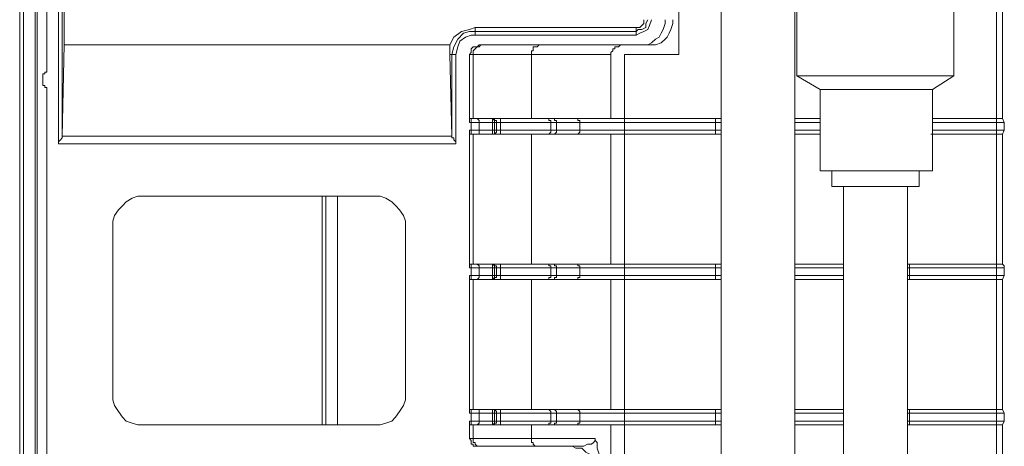
# Model space of a CAD drawing. Units: inches. Extents: x 0 to 7, y 0 to 8.
# Drawn here: x 2.33 to 2.46, y 3.66 to 3.71 of the extents above; entities that cross this region are included whole.
import ezdxf

# ---------------------------------------------------------------- set-up
doc = ezdxf.new("R2010")
doc.units = ezdxf.units.IN
doc.header["$MEASUREMENT"] = 0
doc.layers.add('DETAIL', color=5, linetype='Continuous')

msp = doc.modelspace()

# ---------------------------------------------------------------- linework, layer by layer
at = {"layer": 'DETAIL', "lineweight": 9}
for p, q in [((2.33198, 3.77899), (2.33198, 3.5471)), ((2.33198, 3.77899), (2.33198, 3.5471)), ((2.33248, 3.77923), (2.33248, 3.54736)), ((2.33395, 3.48883), (2.33395, 3.77923)), ((2.3342, 3.77899), (2.3342, 3.48883)), ((2.33692, 3.69379), (2.33692, 3.76664)), ((2.33741, 3.76639), (2.33741, 3.69477)), ((2.33544, 3.70293), (2.33544, 3.76466))]:
    msp.add_line(p, q, dxfattribs=at)
for points in [[(2.42137, 3.73848), (2.42137, 3.64737)], [(2.43076, 3.64737), (2.43076, 3.73848)], [(2.33766, 3.73601), (2.33766, 3.70638)], [(2.431, 3.71898), (2.431, 3.70243)], [(2.45101, 3.70243), (2.45101, 3.71898)], [(2.45718, 3.697), (2.45718, 3.71355)], [(2.41051, 3.70861), (2.411, 3.70861), (2.41125, 3.70886), (2.4115, 3.7091), (2.4115, 3.70935), (2.4115, 3.70959)], [(2.41051, 3.70811), (2.41076, 3.70836), (2.41125, 3.70836), (2.41174, 3.70861), (2.41174, 3.7091), (2.41199, 3.70959)], [(2.41248, 3.70959), (2.41224, 3.70886), (2.41199, 3.70836), (2.4115, 3.70811), (2.411, 3.70787), (2.41051, 3.70762)], [(2.411, 3.70638), (2.4115, 3.70638), (2.41199, 3.70638), (2.41248, 3.70664), (2.41298, 3.70712), (2.41347, 3.70737), (2.41372, 3.70786), (2.41397, 3.70836), (2.41421, 3.7091), (2.41421, 3.70959)], [(2.4152, 3.70959), (2.4152, 3.70911), (2.41495, 3.70836), (2.41471, 3.70787), (2.41446, 3.70737), (2.41421, 3.70713), (2.41372, 3.70663), (2.41298, 3.70638), (2.41248, 3.70638), (2.41199, 3.70638)], [(2.3868, 3.70638), (2.3873, 3.70737), (2.38828, 3.70811), (2.38927, 3.70836), (2.39001, 3.70861)], [(2.39001, 3.70861), (2.41051, 3.70861)], [(2.39001, 3.70861), (2.39001, 3.70811)], [(2.41051, 3.70811), (2.41051, 3.70861)], [(2.38705, 3.70515), (2.3873, 3.70613), (2.38779, 3.70713), (2.38853, 3.70787), (2.38927, 3.70811), (2.39001, 3.70811)], [(2.39001, 3.70762), (2.38952, 3.70762), (2.38878, 3.70737), (2.38804, 3.70688), (2.38779, 3.70614), (2.38754, 3.70515)], [(2.39001, 3.70811), (2.41051, 3.70811)], [(2.39001, 3.70762), (2.39001, 3.70787), (2.39001, 3.70811)], [(2.41051, 3.70762), (2.39001, 3.70762)], [(2.41051, 3.70762), (2.41051, 3.70787), (2.41051, 3.70811)], [(2.33766, 3.70638), (2.33741, 3.69478)], [(2.3868, 3.70638), (2.33766, 3.70638)], [(2.3868, 3.70515), (2.3868, 3.70638)], [(2.38927, 3.70515), (2.38952, 3.7054), (2.38952, 3.70564), (2.38952, 3.70589), (2.38977, 3.70613), (2.39001, 3.70613), (2.39026, 3.70613), (2.39051, 3.70638)], [(2.39075, 3.70638), (2.39051, 3.70613), (2.39026, 3.70613), (2.39001, 3.70589), (2.38977, 3.70564), (2.38977, 3.7054), (2.38977, 3.70515)], [(2.39051, 3.70638), (2.411, 3.70638)], [(2.39816, 3.70638), (2.39791, 3.70613), (2.39767, 3.70613), (2.39742, 3.70613), (2.39742, 3.70589), (2.39742, 3.70564), (2.39717, 3.70564), (2.39717, 3.7054), (2.39717, 3.70515)], [(2.40853, 3.70638), (2.40828, 3.70613), (2.40804, 3.70613), (2.40779, 3.70613), (2.40779, 3.70589), (2.40755, 3.70589), (2.40755, 3.70564), (2.4073, 3.7054), (2.4073, 3.70515)], [(2.41199, 3.70638), (2.41101, 3.70638)], [(2.38705, 3.69478), (2.3868, 3.70515)], [(2.38705, 3.70515), (2.3868, 3.70515)], [(2.38705, 3.69478), (2.38705, 3.70515)], [(2.38754, 3.70515), (2.38754, 3.70515), (2.3873, 3.70515), (2.38705, 3.70515)], [(2.38754, 3.70515), (2.38754, 3.69379)], [(2.38977, 3.70515), (2.38927, 3.70515)], [(2.38927, 3.69651), (2.38927, 3.70515)], [(2.39717, 3.70515), (2.38977, 3.70515)], [(2.38977, 3.70515), (2.38977, 3.697)], [(2.4073, 3.70515), (2.39717, 3.70515)], [(2.39717, 3.697), (2.39717, 3.70515)], [(2.4073, 3.697), (2.4073, 3.70515)], [(2.33544, 3.70293), (2.33519, 3.70293), (2.33519, 3.70268), (2.33494, 3.70268)], [(2.33494, 3.7012), (2.33494, 3.70268)], [(2.33544, 3.70293), (2.33544, 3.70293)], [(2.431, 3.70243), (2.431, 3.70243), (2.43149, 3.70243), (2.43199, 3.70243), (2.43323, 3.70243), (2.43446, 3.70243), (2.43595, 3.70243), (2.43767, 3.70243), (2.43965, 3.70243), (2.44162, 3.70243), (2.44335, 3.70243), (2.44508, 3.70243), (2.44681, 3.70243), (2.44829, 3.70243), (2.44953, 3.70243), (2.45027, 3.70243), (2.45101, 3.70243)], [(2.431, 3.70243), (2.43397, 3.7007)], [(2.44829, 3.7007), (2.45101, 3.70243)], [(2.33494, 3.7012), (2.33494, 3.7012), (2.33519, 3.7012), (2.33519, 3.70095), (2.33544, 3.70095)], [(2.33544, 3.70095), (2.33544, 3.70095)], [(2.33544, 3.63922), (2.33544, 3.70095)], [(2.43397, 3.7007), (2.43397, 3.7007), (2.43422, 3.7007), (2.43496, 3.7007), (2.4357, 3.7007), (2.43693, 3.7007), (2.43842, 3.7007), (2.43989, 3.7007), (2.44162, 3.7007), (2.44311, 3.7007), (2.44459, 3.7007), (2.44582, 3.7007), (2.44706, 3.7007), (2.4478, 3.7007), (2.44804, 3.7007), (2.44829, 3.7007)], [(2.43397, 3.7007), (2.43397, 3.69033)], [(2.44829, 3.69034), (2.44829, 3.70071)], [(2.38927, 3.69651), (2.38927, 3.69651), (2.38927, 3.69676), (2.38927, 3.697), (2.38952, 3.697)], [(2.38952, 3.697), (2.38952, 3.697)], [(2.38952, 3.697), (2.38976, 3.697), (2.39001, 3.697)], [(2.38952, 3.69651), (2.38952, 3.69651), (2.38952, 3.69676), (2.38952, 3.697)], [(2.39001, 3.697), (2.39199, 3.697)], [(2.39051, 3.69651), (2.39051, 3.69651), (2.39051, 3.69676), (2.39026, 3.697), (2.39001, 3.697)], [(2.39199, 3.697), (2.39223, 3.697)], [(2.39199, 3.697), (2.39199, 3.697)], [(2.39248, 3.69651), (2.39248, 3.69651), (2.39248, 3.69676), (2.39224, 3.697), (2.39199, 3.697)], [(2.39223, 3.69651), (2.39223, 3.69651), (2.39223, 3.69676), (2.39223, 3.697), (2.39199, 3.697)], [(2.39223, 3.697), (2.39223, 3.697), (2.39248, 3.697), (2.39273, 3.697)], [(2.39273, 3.69651), (2.39273, 3.69651), (2.39273, 3.69676), (2.39248, 3.69676), (2.39248, 3.697), (2.39223, 3.697)], [(2.39273, 3.697), (2.39915, 3.697)], [(2.39322, 3.69651), (2.39322, 3.69651), (2.39322, 3.69676), (2.39322, 3.697), (2.39298, 3.697), (2.39273, 3.697)], [(2.39915, 3.697), (2.39915, 3.697), (2.39939, 3.697), (2.39964, 3.697), (2.39989, 3.697)], [(2.39964, 3.69651), (2.39964, 3.69651), (2.39964, 3.69676), (2.3994, 3.69676), (2.3994, 3.697), (2.39915, 3.697)], [(2.39989, 3.697), (2.40285, 3.697)], [(2.40039, 3.69651), (2.40039, 3.69651), (2.40039, 3.69676), (2.40013, 3.69676), (2.40013, 3.697), (2.39989, 3.697)], [(2.40285, 3.697), (2.40433, 3.697), (2.40606, 3.697), (2.40804, 3.697), (2.41026, 3.697), (2.41273, 3.697), (2.4152, 3.697), (2.41792, 3.697), (2.42063, 3.697)], [(2.40335, 3.69651), (2.40335, 3.69651), (2.40335, 3.69676), (2.4031, 3.69676), (2.4031, 3.697), (2.40285, 3.697)], [(2.42063, 3.697), (2.42137, 3.697)], [(2.42063, 3.69651), (2.42063, 3.69651), (2.42063, 3.69676), (2.42063, 3.697)], [(2.43076, 3.697), (2.43396, 3.697)], [(2.44829, 3.697), (2.44928, 3.697), (2.45101, 3.697), (2.45274, 3.697), (2.45422, 3.697), (2.45545, 3.697), (2.45644, 3.697), (2.45718, 3.697)], [(2.45718, 3.697), (2.45718, 3.697), (2.45743, 3.69651)], [(2.38952, 3.69651), (2.38927, 3.69651)], [(2.39051, 3.69651), (2.39051, 3.69651), (2.39026, 3.69651), (2.39001, 3.69651), (2.38977, 3.69651), (2.38952, 3.69651)], [(2.38952, 3.69552), (2.38952, 3.69651)], [(2.39223, 3.69651), (2.39051, 3.69651)], [(2.39051, 3.69651), (2.39051, 3.69552)], [(2.39223, 3.69552), (2.39223, 3.69651)], [(2.39248, 3.69651), (2.39248, 3.69651), (2.39224, 3.69651)], [(2.39273, 3.69651), (2.39248, 3.69651)], [(2.39248, 3.69651), (2.39248, 3.69552)], [(2.39322, 3.69651), (2.39322, 3.69651), (2.39298, 3.69651), (2.39273, 3.69651)], [(2.39273, 3.69552), (2.39273, 3.69651)], [(2.39964, 3.69651), (2.39322, 3.69651)], [(2.39322, 3.69651), (2.39322, 3.69552)], [(2.40039, 3.69651), (2.40013, 3.69651), (2.39989, 3.69651), (2.39964, 3.69651)], [(2.39964, 3.69552), (2.39964, 3.69651)], [(2.40335, 3.69651), (2.40038, 3.69651)], [(2.40039, 3.69651), (2.40039, 3.69552)], [(2.42063, 3.69651), (2.41792, 3.69651), (2.41545, 3.69651), (2.41298, 3.69651), (2.41051, 3.69651), (2.40854, 3.69651), (2.40656, 3.69651), (2.40483, 3.69651), (2.40335, 3.69651)], [(2.40335, 3.69552), (2.40335, 3.69651)], [(2.42137, 3.69651), (2.42063, 3.69651)], [(2.42063, 3.69651), (2.42063, 3.69552)], [(2.43397, 3.69651), (2.43076, 3.69651)], [(2.45743, 3.69651), (2.45718, 3.69651), (2.45669, 3.69651), (2.4557, 3.69651), (2.45446, 3.69651), (2.45298, 3.69651), (2.45125, 3.69651), (2.44952, 3.69651), (2.44829, 3.69651)], [(2.45743, 3.69651), (2.45743, 3.69552)], [(2.33741, 3.69478), (2.33741, 3.69453), (2.33717, 3.69429), (2.33692, 3.69404), (2.33692, 3.69379)], [(2.33741, 3.69478), (2.38705, 3.69478)], [(2.33741, 3.69478), (2.33741, 3.69478)], [(2.38705, 3.69478), (2.38705, 3.69478)], [(2.38754, 3.69379), (2.38754, 3.69404), (2.3873, 3.69428), (2.3873, 3.69453), (2.38705, 3.69453), (2.38705, 3.69478)], [(2.38952, 3.69503), (2.38952, 3.69503), (2.38927, 3.69503), (2.38927, 3.69528), (2.38927, 3.69552)], [(2.38927, 3.67799), (2.38927, 3.69552)], [(2.38927, 3.69552), (2.38952, 3.69552)], [(2.38952, 3.69503), (2.38952, 3.69503), (2.38952, 3.69528), (2.38952, 3.69552)], [(2.38952, 3.69552), (2.38976, 3.69552), (2.39001, 3.69552), (2.39026, 3.69552), (2.39051, 3.69552)], [(2.38952, 3.69503), (2.38952, 3.69503)], [(2.39001, 3.69503), (2.39001, 3.69503), (2.38976, 3.69503), (2.38952, 3.69503)], [(2.38977, 3.69503), (2.38977, 3.67848)], [(2.39001, 3.69503), (2.39026, 3.69503), (2.39051, 3.69503), (2.39051, 3.69528), (2.39051, 3.69552)], [(2.39199, 3.69503), (2.39001, 3.69503)], [(2.39051, 3.69552), (2.39223, 3.69552)], [(2.39199, 3.69503), (2.39223, 3.69503), (2.39248, 3.69503), (2.39248, 3.69528), (2.39248, 3.69552)], [(2.39199, 3.69503), (2.39199, 3.69503), (2.39223, 3.69503), (2.39223, 3.69528), (2.39223, 3.69552)], [(2.39223, 3.69503), (2.39199, 3.69503)], [(2.39199, 3.69503), (2.39199, 3.69503)], [(2.39223, 3.69503), (2.39223, 3.69503), (2.39248, 3.69503), (2.39273, 3.69528), (2.39273, 3.69552)], [(2.39223, 3.69552), (2.39248, 3.69552)], [(2.39273, 3.69503), (2.39273, 3.69503), (2.39248, 3.69503), (2.39223, 3.69503)], [(2.39248, 3.69552), (2.39273, 3.69552)], [(2.39273, 3.69503), (2.39298, 3.69503), (2.39322, 3.69503), (2.39322, 3.69528), (2.39322, 3.69552)], [(2.39273, 3.69552), (2.39273, 3.69552), (2.39298, 3.69552), (2.39322, 3.69552)], [(2.39915, 3.69503), (2.39273, 3.69503)], [(2.39322, 3.69552), (2.39964, 3.69552)], [(2.39717, 3.67848), (2.39717, 3.69503)], [(2.39915, 3.69503), (2.39915, 3.69503), (2.39939, 3.69503), (2.39964, 3.69528), (2.39964, 3.69552)], [(2.39989, 3.69503), (2.39989, 3.69503), (2.39964, 3.69503), (2.3994, 3.69503), (2.39915, 3.69503)], [(2.39964, 3.69552), (2.39964, 3.69552), (2.39989, 3.69552), (2.40014, 3.69552), (2.40039, 3.69552)], [(2.39989, 3.69503), (2.40014, 3.69503), (2.40038, 3.69528), (2.40038, 3.69552)], [(2.40285, 3.69503), (2.39989, 3.69503)], [(2.40039, 3.69552), (2.40335, 3.69552)], [(2.40285, 3.69503), (2.40285, 3.69503), (2.4031, 3.69503), (2.40335, 3.69528), (2.40335, 3.69552)], [(2.42063, 3.69503), (2.41792, 3.69503), (2.4152, 3.69503), (2.41273, 3.69503), (2.41026, 3.69503), (2.40804, 3.69503), (2.40606, 3.69503), (2.40434, 3.69503), (2.40285, 3.69503)], [(2.40335, 3.69552), (2.40483, 3.69552), (2.40656, 3.69552), (2.40853, 3.69552), (2.41051, 3.69552), (2.41298, 3.69552), (2.41545, 3.69552), (2.41792, 3.69552), (2.42063, 3.69552)], [(2.4073, 3.67848), (2.4073, 3.69503)], [(2.42063, 3.69552), (2.42137, 3.69552)], [(2.42063, 3.69503), (2.42063, 3.69503), (2.42063, 3.69528), (2.42063, 3.69552)], [(2.42137, 3.69503), (2.42063, 3.69503)], [(2.43076, 3.69552), (2.43396, 3.69552)], [(2.43397, 3.69503), (2.43076, 3.69503)], [(2.45718, 3.69503), (2.45644, 3.69503), (2.45545, 3.69503), (2.45421, 3.69503), (2.45273, 3.69503), (2.45101, 3.69503), (2.44928, 3.69503), (2.44805, 3.69503)], [(2.44829, 3.69552), (2.44953, 3.69552), (2.45125, 3.69552), (2.45298, 3.69552), (2.45446, 3.69552), (2.4557, 3.69552), (2.45668, 3.69552), (2.45718, 3.69552), (2.45742, 3.69552)], [(2.45743, 3.69552), (2.45743, 3.69552), (2.45718, 3.69503)], [(2.45718, 3.67848), (2.45718, 3.69503)], [(2.38754, 3.69379), (2.33692, 3.69379)], [(2.43397, 3.69034), (2.43397, 3.69034), (2.43422, 3.69034), (2.43496, 3.69034), (2.4357, 3.69034), (2.43693, 3.69034), (2.43842, 3.69034), (2.43989, 3.69034), (2.44162, 3.69034), (2.44311, 3.69034), (2.44459, 3.69034), (2.44582, 3.69034), (2.44706, 3.69034), (2.4478, 3.69034), (2.44804, 3.69034), (2.44829, 3.69034)], [(2.43545, 3.69034), (2.43545, 3.68836)], [(2.44656, 3.68836), (2.44656, 3.69034)], [(2.43545, 3.68836), (2.43545, 3.68836), (2.4357, 3.68836), (2.43644, 3.68836), (2.43742, 3.68836), (2.43866, 3.68836), (2.44014, 3.68836)], [(2.43693, 3.68836), (2.43693, 3.64736)], [(2.44014, 3.68836), (2.44138, 3.68836), (2.44285, 3.68836), (2.44409, 3.68836), (2.44533, 3.68836), (2.44607, 3.68836), (2.44656, 3.68836)], [(2.44508, 3.64737), (2.44508, 3.68836)], [(2.34779, 3.68712), (2.34705, 3.68712), (2.34631, 3.68688), (2.34556, 3.68638), (2.34507, 3.68589), (2.34458, 3.68539), (2.34408, 3.68465), (2.34383, 3.68392), (2.34383, 3.68317)], [(2.37717, 3.68712), (2.34778, 3.68712)], [(2.3705, 3.68712), (2.3705, 3.65799)], [(2.371, 3.65799), (2.371, 3.68712)], [(2.37248, 3.68712), (2.37248, 3.65799)], [(2.38112, 3.68318), (2.38112, 3.68392), (2.38087, 3.68465), (2.38038, 3.6854), (2.37989, 3.68589), (2.37939, 3.68638), (2.37865, 3.68688), (2.37791, 3.68712), (2.37717, 3.68712)], [(2.34383, 3.68318), (2.34383, 3.66193)], [(2.38112, 3.66194), (2.38112, 3.68318)], [(2.38927, 3.67799), (2.38927, 3.67799), (2.38927, 3.67823), (2.38927, 3.67848), (2.38952, 3.67848)], [(2.38952, 3.67848), (2.38952, 3.67848)], [(2.38952, 3.67848), (2.38976, 3.67848), (2.39001, 3.67848)], [(2.38952, 3.67799), (2.38952, 3.67799), (2.38952, 3.67823), (2.38952, 3.67848)], [(2.39001, 3.67848), (2.39199, 3.67848)], [(2.39051, 3.67799), (2.39051, 3.67799), (2.39051, 3.67823), (2.39026, 3.67848), (2.39001, 3.67848)], [(2.39199, 3.67848), (2.39223, 3.67848)], [(2.39199, 3.67848), (2.39199, 3.67848)], [(2.39248, 3.67799), (2.39248, 3.67799), (2.39248, 3.67823), (2.39224, 3.67848), (2.39199, 3.67848)], [(2.39223, 3.67799), (2.39223, 3.67799), (2.39223, 3.67823), (2.39223, 3.67848), (2.39199, 3.67848)], [(2.39223, 3.67848), (2.39223, 3.67848), (2.39248, 3.67848), (2.39273, 3.67848)], [(2.39273, 3.67799), (2.39273, 3.67799), (2.39273, 3.67823), (2.39248, 3.67823), (2.39248, 3.67848), (2.39223, 3.67848)], [(2.39273, 3.67848), (2.39915, 3.67848)], [(2.39322, 3.67799), (2.39322, 3.67799), (2.39322, 3.67823), (2.39322, 3.67848), (2.39298, 3.67848), (2.39273, 3.67848)], [(2.39915, 3.67848), (2.39915, 3.67848), (2.39939, 3.67848), (2.39964, 3.67848), (2.39989, 3.67848)], [(2.39964, 3.67799), (2.39964, 3.67799), (2.39964, 3.67823), (2.3994, 3.67823), (2.3994, 3.67848), (2.39915, 3.67848)], [(2.39989, 3.67848), (2.40285, 3.67848)], [(2.40039, 3.67799), (2.40039, 3.67799), (2.40039, 3.67823), (2.40013, 3.67823), (2.40013, 3.67848), (2.39989, 3.67848)], [(2.40285, 3.67848), (2.40433, 3.67848), (2.40606, 3.67848), (2.40804, 3.67848), (2.41026, 3.67848), (2.41273, 3.67848), (2.4152, 3.67848), (2.41792, 3.67848), (2.42063, 3.67848)], [(2.40335, 3.67799), (2.40335, 3.67799), (2.40335, 3.67823), (2.4031, 3.67823), (2.4031, 3.67848), (2.40285, 3.67848)], [(2.42063, 3.67848), (2.42137, 3.67848)], [(2.42063, 3.67799), (2.42063, 3.67799), (2.42063, 3.67823), (2.42063, 3.67848)], [(2.43076, 3.67848), (2.43693, 3.67848)], [(2.44508, 3.67848), (2.44533, 3.67848)], [(2.44533, 3.67848), (2.4473, 3.67848), (2.44928, 3.67848), (2.45101, 3.67848), (2.45273, 3.67848), (2.45422, 3.67848), (2.45545, 3.67848), (2.45644, 3.67848), (2.45718, 3.67848)], [(2.44533, 3.67799), (2.44533, 3.67799), (2.44533, 3.67823), (2.44533, 3.67848)], [(2.45718, 3.67848), (2.45718, 3.67848), (2.45743, 3.67823), (2.45743, 3.67799)], [(2.38952, 3.67799), (2.38927, 3.67799)], [(2.38952, 3.67651), (2.38952, 3.67651), (2.38927, 3.67651), (2.38927, 3.67676), (2.38927, 3.677)], [(2.38927, 3.65947), (2.38927, 3.677)], [(2.38927, 3.677), (2.38952, 3.677)], [(2.39051, 3.67799), (2.39051, 3.67799), (2.39026, 3.67799), (2.39001, 3.67799), (2.38977, 3.67799), (2.38952, 3.67799)], [(2.38952, 3.677), (2.38952, 3.67799)], [(2.38952, 3.67651), (2.38952, 3.67651), (2.38952, 3.67676), (2.38952, 3.677)], [(2.38952, 3.677), (2.38976, 3.677), (2.39001, 3.677), (2.39026, 3.677), (2.39051, 3.677)], [(2.39001, 3.67651), (2.39026, 3.67651), (2.39051, 3.67676), (2.39051, 3.677)], [(2.39223, 3.67799), (2.39051, 3.67799)], [(2.39051, 3.67799), (2.39051, 3.677)], [(2.39051, 3.677), (2.39223, 3.677)], [(2.39199, 3.67651), (2.39223, 3.67651), (2.39248, 3.67676), (2.39248, 3.677)], [(2.39199, 3.67651), (2.39199, 3.67651), (2.39223, 3.67651), (2.39223, 3.67676), (2.39223, 3.677)], [(2.39223, 3.677), (2.39223, 3.67799)], [(2.39223, 3.67651), (2.39223, 3.67651), (2.39248, 3.67651), (2.39248, 3.67676), (2.39273, 3.67676), (2.39273, 3.677)], [(2.39223, 3.677), (2.39248, 3.677)], [(2.39248, 3.67799), (2.39248, 3.67799), (2.39224, 3.67799)], [(2.39273, 3.67799), (2.39248, 3.67799)], [(2.39248, 3.67799), (2.39248, 3.677)], [(2.39248, 3.677), (2.39273, 3.677)], [(2.39322, 3.67799), (2.39322, 3.67799), (2.39298, 3.67799), (2.39273, 3.67799)], [(2.39273, 3.677), (2.39273, 3.67799)], [(2.39273, 3.67651), (2.39298, 3.67651), (2.39322, 3.67651), (2.39322, 3.67676), (2.39322, 3.677)], [(2.39273, 3.677), (2.39273, 3.677), (2.39298, 3.677), (2.39322, 3.677)], [(2.39964, 3.67799), (2.39322, 3.67799)], [(2.39322, 3.67799), (2.39322, 3.677)], [(2.39322, 3.677), (2.39964, 3.677)], [(2.39915, 3.67651), (2.39915, 3.67651), (2.39939, 3.67651), (2.39939, 3.67676), (2.39964, 3.67676), (2.39964, 3.677)], [(2.40039, 3.67799), (2.40013, 3.67799), (2.39989, 3.67799), (2.39964, 3.67799)], [(2.39964, 3.677), (2.39964, 3.67799)], [(2.39964, 3.677), (2.39964, 3.677), (2.39989, 3.677), (2.40014, 3.677), (2.40039, 3.677)], [(2.39989, 3.67651), (2.40014, 3.67651), (2.40014, 3.67676), (2.40038, 3.67676), (2.40038, 3.677)], [(2.40335, 3.67799), (2.40038, 3.67799)], [(2.40039, 3.67799), (2.40039, 3.677)], [(2.40039, 3.677), (2.40335, 3.677)], [(2.40285, 3.67651), (2.40285, 3.67651), (2.4031, 3.67651), (2.4031, 3.67676), (2.40335, 3.67676), (2.40335, 3.677)], [(2.42063, 3.67799), (2.41792, 3.67799), (2.41545, 3.67799), (2.41298, 3.67799), (2.41051, 3.67799), (2.40854, 3.67799), (2.40656, 3.67799), (2.40483, 3.67799), (2.40335, 3.67799)], [(2.40335, 3.677), (2.40335, 3.67799)], [(2.40335, 3.677), (2.40483, 3.677), (2.40656, 3.677), (2.40853, 3.677), (2.41051, 3.677), (2.41298, 3.677), (2.41545, 3.677), (2.41792, 3.677), (2.42063, 3.677)], [(2.42137, 3.67799), (2.42063, 3.67799)], [(2.42063, 3.67799), (2.42063, 3.677)], [(2.42063, 3.677), (2.42137, 3.677)], [(2.42063, 3.67651), (2.42063, 3.67651), (2.42063, 3.67676), (2.42063, 3.677)], [(2.43693, 3.67799), (2.43076, 3.67799)], [(2.43076, 3.677), (2.43693, 3.677)], [(2.44533, 3.67799), (2.44508, 3.67799)], [(2.44508, 3.677), (2.44533, 3.677)], [(2.45743, 3.67799), (2.45718, 3.67799), (2.45669, 3.67799), (2.4557, 3.67799), (2.45446, 3.67799), (2.45298, 3.67799), (2.45125, 3.67799), (2.44952, 3.67799), (2.4473, 3.67799), (2.44532, 3.67799)], [(2.44533, 3.677), (2.44533, 3.67799)], [(2.44533, 3.67651), (2.44533, 3.67651), (2.44533, 3.67676), (2.44533, 3.677)], [(2.44533, 3.677), (2.4473, 3.677), (2.44953, 3.677), (2.45125, 3.677), (2.45298, 3.677), (2.45446, 3.677), (2.4557, 3.677), (2.45668, 3.677), (2.45718, 3.677), (2.45743, 3.677)], [(2.45743, 3.677), (2.45743, 3.677), (2.45718, 3.67651)], [(2.45743, 3.67799), (2.45743, 3.677)], [(2.38952, 3.67651), (2.38952, 3.67651)], [(2.39001, 3.67651), (2.39001, 3.67651), (2.38976, 3.67651), (2.38952, 3.67651)], [(2.38977, 3.67651), (2.38977, 3.65996)], [(2.39199, 3.67651), (2.39001, 3.67651)], [(2.39223, 3.67651), (2.39199, 3.67651)], [(2.39199, 3.67651), (2.39199, 3.67651)], [(2.39273, 3.67651), (2.39273, 3.67651), (2.39248, 3.67651), (2.39223, 3.67651)], [(2.39915, 3.67651), (2.39273, 3.67651)], [(2.39717, 3.65996), (2.39717, 3.67651)], [(2.39989, 3.67651), (2.39989, 3.67651), (2.39964, 3.67651), (2.3994, 3.67651), (2.39915, 3.67651)], [(2.40285, 3.67651), (2.39989, 3.67651)], [(2.42063, 3.67651), (2.41792, 3.67651), (2.4152, 3.67651), (2.41273, 3.67651), (2.41026, 3.67651), (2.40804, 3.67651), (2.40606, 3.67651), (2.40434, 3.67651), (2.40285, 3.67651)], [(2.4073, 3.65996), (2.4073, 3.67651)], [(2.42137, 3.67651), (2.42063, 3.67651)], [(2.43693, 3.67651), (2.43076, 3.67651)], [(2.44533, 3.67651), (2.44508, 3.67651)], [(2.45718, 3.67651), (2.45644, 3.67651), (2.45545, 3.67651), (2.45421, 3.67651), (2.45273, 3.67651), (2.45101, 3.67651), (2.44928, 3.67651), (2.4473, 3.67651), (2.44533, 3.67651)], [(2.45718, 3.65996), (2.45718, 3.67651)], [(2.34383, 3.66194), (2.34383, 3.66119), (2.34408, 3.66046), (2.34457, 3.65971), (2.34507, 3.65897), (2.34556, 3.65848), (2.3463, 3.65823), (2.34704, 3.65799), (2.34779, 3.65799)], [(2.37717, 3.65799), (2.37791, 3.65799), (2.37865, 3.65823), (2.3794, 3.65848), (2.37988, 3.65897), (2.38038, 3.65971), (2.38087, 3.66046), (2.38112, 3.66119), (2.38112, 3.66194)], [(2.38927, 3.65947), (2.38927, 3.65971), (2.38927, 3.65995), (2.38952, 3.65995)], [(2.38952, 3.65947), (2.38927, 3.65947)], [(2.38952, 3.65996), (2.38976, 3.65996), (2.39001, 3.65996)], [(2.38952, 3.65996), (2.38952, 3.65996)], [(2.38952, 3.65947), (2.38952, 3.65971), (2.38952, 3.65995)], [(2.39051, 3.65947), (2.39051, 3.65947), (2.39026, 3.65947), (2.39001, 3.65947), (2.38977, 3.65947), (2.38952, 3.65947)], [(2.38952, 3.65848), (2.38952, 3.65947)], [(2.39001, 3.65996), (2.39199, 3.65996)], [(2.39051, 3.65947), (2.39051, 3.65971), (2.39051, 3.65995), (2.39026, 3.65995), (2.39001, 3.65995)], [(2.39223, 3.65947), (2.39051, 3.65947)], [(2.39051, 3.65947), (2.39051, 3.65848)], [(2.39199, 3.65996), (2.39223, 3.65996)], [(2.39199, 3.65996), (2.39199, 3.65996)], [(2.39248, 3.65947), (2.39248, 3.65971), (2.39248, 3.65995), (2.39224, 3.65995), (2.39199, 3.65995)], [(2.39223, 3.65947), (2.39223, 3.65971), (2.39223, 3.65995), (2.39199, 3.65995)], [(2.39223, 3.65996), (2.39223, 3.65996), (2.39248, 3.65996), (2.39273, 3.65996)], [(2.39273, 3.65947), (2.39273, 3.65971), (2.39248, 3.65995), (2.39223, 3.65995)], [(2.39223, 3.65848), (2.39223, 3.65947)], [(2.39248, 3.65947), (2.39248, 3.65947), (2.39224, 3.65947)], [(2.39273, 3.65947), (2.39248, 3.65947)], [(2.39248, 3.65947), (2.39248, 3.65848)], [(2.39273, 3.65996), (2.39915, 3.65996)], [(2.39322, 3.65947), (2.39322, 3.65971), (2.39322, 3.65995), (2.39298, 3.65995), (2.39273, 3.65995)], [(2.39322, 3.65947), (2.39322, 3.65947), (2.39298, 3.65947), (2.39273, 3.65947)], [(2.39273, 3.65848), (2.39273, 3.65947)], [(2.39964, 3.65947), (2.39322, 3.65947)], [(2.39322, 3.65947), (2.39322, 3.65848)], [(2.39915, 3.65996), (2.39915, 3.65996), (2.39939, 3.65996), (2.39964, 3.65996), (2.39989, 3.65996)], [(2.39964, 3.65947), (2.39964, 3.65971), (2.3994, 3.65995), (2.39915, 3.65995)], [(2.40039, 3.65947), (2.40013, 3.65947), (2.39989, 3.65947), (2.39964, 3.65947)], [(2.39964, 3.65848), (2.39964, 3.65947)], [(2.39989, 3.65996), (2.40285, 3.65996)], [(2.40039, 3.65947), (2.40039, 3.65971), (2.40013, 3.65995), (2.39989, 3.65995)], [(2.40335, 3.65947), (2.40038, 3.65947)], [(2.40039, 3.65947), (2.40039, 3.65848)], [(2.40285, 3.65996), (2.40433, 3.65996), (2.40606, 3.65996), (2.40804, 3.65996), (2.41026, 3.65996), (2.41273, 3.65996), (2.4152, 3.65996), (2.41792, 3.65996), (2.42063, 3.65996)], [(2.40335, 3.65947), (2.40335, 3.65971), (2.4031, 3.65995), (2.40285, 3.65995)], [(2.42063, 3.65947), (2.41792, 3.65947), (2.41545, 3.65947), (2.41298, 3.65947), (2.41051, 3.65947), (2.40854, 3.65947), (2.40656, 3.65947), (2.40483, 3.65947), (2.40335, 3.65947)], [(2.40335, 3.65848), (2.40335, 3.65947)], [(2.42063, 3.65996), (2.42137, 3.65996)], [(2.42063, 3.65947), (2.42063, 3.65971), (2.42063, 3.65995)], [(2.42137, 3.65947), (2.42063, 3.65947)], [(2.42063, 3.65947), (2.42063, 3.65848)], [(2.43076, 3.65996), (2.43693, 3.65996)], [(2.43693, 3.65947), (2.43076, 3.65947)], [(2.44508, 3.65996), (2.44533, 3.65996)], [(2.44533, 3.65947), (2.44508, 3.65947)], [(2.45743, 3.65947), (2.45718, 3.65947), (2.45669, 3.65947), (2.4557, 3.65947), (2.45446, 3.65947), (2.45298, 3.65947), (2.45125, 3.65947), (2.44952, 3.65947), (2.4473, 3.65947), (2.44532, 3.65947)], [(2.44533, 3.65996), (2.4473, 3.65996), (2.44928, 3.65996), (2.45101, 3.65996), (2.45273, 3.65996), (2.45422, 3.65996), (2.45545, 3.65996), (2.45644, 3.65996), (2.45718, 3.65996)], [(2.44533, 3.65947), (2.44533, 3.65971), (2.44533, 3.65995)], [(2.44533, 3.65848), (2.44533, 3.65947)], [(2.45718, 3.65996), (2.45718, 3.65996), (2.45743, 3.65947)], [(2.45743, 3.65947), (2.45743, 3.65848)], [(2.38952, 3.65799), (2.38952, 3.65799), (2.38927, 3.65799), (2.38927, 3.65823), (2.38927, 3.65848)], [(2.38927, 3.65626), (2.38927, 3.65848)], [(2.38927, 3.65848), (2.38952, 3.65848)], [(2.38952, 3.65799), (2.38952, 3.65799), (2.38952, 3.65823), (2.38952, 3.65848)], [(2.38952, 3.65848), (2.38976, 3.65848), (2.39001, 3.65848), (2.39026, 3.65848), (2.39051, 3.65848)], [(2.39001, 3.65799), (2.39026, 3.65799), (2.39051, 3.65823), (2.39051, 3.65848)], [(2.39051, 3.65848), (2.39223, 3.65848)], [(2.39199, 3.65799), (2.39223, 3.65799), (2.39248, 3.65823), (2.39248, 3.65848)], [(2.39199, 3.65799), (2.39199, 3.65799), (2.39223, 3.65799), (2.39223, 3.65823), (2.39223, 3.65848)], [(2.39223, 3.65799), (2.39223, 3.65799), (2.39248, 3.65799), (2.39248, 3.65823), (2.39273, 3.65823), (2.39273, 3.65848)], [(2.39223, 3.65848), (2.39248, 3.65848)], [(2.39248, 3.65848), (2.39273, 3.65848)], [(2.39273, 3.65799), (2.39298, 3.65799), (2.39322, 3.65799), (2.39322, 3.65823), (2.39322, 3.65848)], [(2.39273, 3.65848), (2.39273, 3.65848), (2.39298, 3.65848), (2.39322, 3.65848)], [(2.39322, 3.65848), (2.39964, 3.65848)], [(2.39915, 3.65799), (2.39915, 3.65799), (2.39939, 3.65799), (2.39939, 3.65823), (2.39964, 3.65823), (2.39964, 3.65848)], [(2.39964, 3.65848), (2.39964, 3.65848), (2.39989, 3.65848), (2.40014, 3.65848), (2.40039, 3.65848)], [(2.39989, 3.65799), (2.40014, 3.65799), (2.40014, 3.65823), (2.40038, 3.65823), (2.40038, 3.65848)], [(2.40039, 3.65848), (2.40335, 3.65848)], [(2.40285, 3.65799), (2.40285, 3.65799), (2.4031, 3.65799), (2.4031, 3.65823), (2.40335, 3.65823), (2.40335, 3.65848)], [(2.40335, 3.65848), (2.40483, 3.65848), (2.40656, 3.65848), (2.40853, 3.65848), (2.41051, 3.65848), (2.41298, 3.65848), (2.41545, 3.65848), (2.41792, 3.65848), (2.42063, 3.65848)], [(2.42063, 3.65848), (2.42137, 3.65848)], [(2.42063, 3.65799), (2.42063, 3.65799), (2.42063, 3.65823), (2.42063, 3.65848)], [(2.43076, 3.65848), (2.43693, 3.65848)], [(2.44508, 3.65848), (2.44533, 3.65848)], [(2.44533, 3.65799), (2.44533, 3.65799), (2.44533, 3.65823), (2.44533, 3.65848)], [(2.44533, 3.65848), (2.4473, 3.65848), (2.44953, 3.65848), (2.45125, 3.65848), (2.45298, 3.65848), (2.45446, 3.65848), (2.4557, 3.65848), (2.45668, 3.65848), (2.45718, 3.65848), (2.45743, 3.65848)], [(2.45743, 3.65848), (2.45743, 3.65848), (2.45718, 3.65799)], [(2.34779, 3.65799), (2.37717, 3.65799)], [(2.38952, 3.65799), (2.38952, 3.65799)], [(2.39001, 3.65799), (2.39001, 3.65799), (2.38976, 3.65799), (2.38952, 3.65799)], [(2.38977, 3.65799), (2.38977, 3.65626)], [(2.39199, 3.65799), (2.39001, 3.65799)], [(2.39223, 3.65799), (2.39199, 3.65799)], [(2.39199, 3.65799), (2.39199, 3.65799)], [(2.39273, 3.65799), (2.39273, 3.65799), (2.39248, 3.65799), (2.39223, 3.65799)], [(2.39915, 3.65799), (2.39273, 3.65799)], [(2.39717, 3.65626), (2.39717, 3.65799)], [(2.39989, 3.65799), (2.39989, 3.65799), (2.39964, 3.65799), (2.3994, 3.65799), (2.39915, 3.65799)], [(2.40285, 3.65799), (2.39989, 3.65799)], [(2.42063, 3.65799), (2.41792, 3.65799), (2.4152, 3.65799), (2.41273, 3.65799), (2.41026, 3.65799), (2.40804, 3.65799), (2.40606, 3.65799), (2.40434, 3.65799), (2.40285, 3.65799)], [(2.4073, 3.64144), (2.4073, 3.65799)], [(2.42137, 3.65799), (2.42063, 3.65799)], [(2.43693, 3.65799), (2.43076, 3.65799)], [(2.44533, 3.65799), (2.44508, 3.65799)], [(2.45718, 3.65799), (2.45644, 3.65799), (2.45545, 3.65799), (2.45421, 3.65799), (2.45273, 3.65799), (2.45101, 3.65799), (2.44928, 3.65799), (2.4473, 3.65799), (2.44533, 3.65799)], [(2.45718, 3.64539), (2.45718, 3.65799)], [(2.38927, 3.65626), (2.38977, 3.65626)], [(2.39051, 3.65526), (2.39026, 3.65526), (2.39001, 3.65526), (2.38977, 3.65526), (2.38977, 3.65552), (2.38952, 3.65552), (2.38952, 3.65576), (2.38952, 3.65601), (2.38927, 3.65626)], [(2.38977, 3.65626), (2.39717, 3.65626)], [(2.38977, 3.65626), (2.38977, 3.65601), (2.38977, 3.65576), (2.39001, 3.65576), (2.39001, 3.65552), (2.39026, 3.65526), (2.39051, 3.65526), (2.39075, 3.65526)], [(2.39717, 3.65626), (2.40532, 3.65626)], [(2.39717, 3.65626), (2.39717, 3.65601), (2.39717, 3.65576), (2.39742, 3.65576), (2.39742, 3.65552), (2.39767, 3.65526), (2.39791, 3.65526), (2.39816, 3.65526)], [(2.40236, 3.65526), (2.40285, 3.65526), (2.40335, 3.65526), (2.40384, 3.65526), (2.40433, 3.65552), (2.40483, 3.65552), (2.40507, 3.65576), (2.40532, 3.65601), (2.40532, 3.65626)], [(2.40532, 3.65626), (2.40532, 3.65626), (2.40532, 3.65601), (2.40557, 3.65576), (2.40557, 3.65502), (2.40582, 3.65428)], [(2.39051, 3.65526), (2.40137, 3.65526)], [(2.40137, 3.65526), (2.40236, 3.65526)], [(2.40236, 3.65526), (2.40285, 3.65502), (2.40359, 3.65502), (2.40409, 3.65453), (2.40458, 3.65428), (2.40507, 3.65379), (2.40532, 3.65304), (2.40557, 3.65255), (2.40557, 3.65181)]]:
    msp.add_lwpolyline(points, dxfattribs=at)
at = {"layer": 'DETAIL', "lineweight": 0}
for points in [[(2.41597, 3.75439), (2.41597, 3.75439), (2.41597, 3.70527), (2.41597, 3.70527)], [(2.45644, 3.64835), (2.45644, 3.64835), (2.45644, 3.75439), (2.45644, 3.75439)], [(2.41597, 3.70515), (2.41597, 3.70515), (2.40903, 3.70515), (2.40903, 3.70515)], [(2.40903, 3.70515), (2.40903, 3.70515), (2.40903, 3.63329), (2.40903, 3.63329)], [(2.41597, 3.70527), (2.41597, 3.70527), (2.41597, 3.70515), (2.41597, 3.70515)]]:
    msp.add_open_spline(points, degree=3, dxfattribs=at)
at = {"layer": 'DETAIL', "lineweight": 9}
for points in [[(2.41597, 3.75439), (2.41597, 3.75439), (2.41597, 3.70527), (2.41597, 3.70527)], [(2.45644, 3.64835), (2.45644, 3.64835), (2.45644, 3.75439), (2.45644, 3.75439)], [(2.41597, 3.70515), (2.41597, 3.70515), (2.40903, 3.70515), (2.40903, 3.70515)], [(2.40903, 3.70515), (2.40903, 3.70515), (2.40903, 3.63329), (2.40903, 3.63329)], [(2.41597, 3.70527), (2.41597, 3.70527), (2.41597, 3.70515), (2.41597, 3.70515)]]:
    msp.add_open_spline(points, degree=3, dxfattribs=at)

doc.saveas('drawing.dxf')
